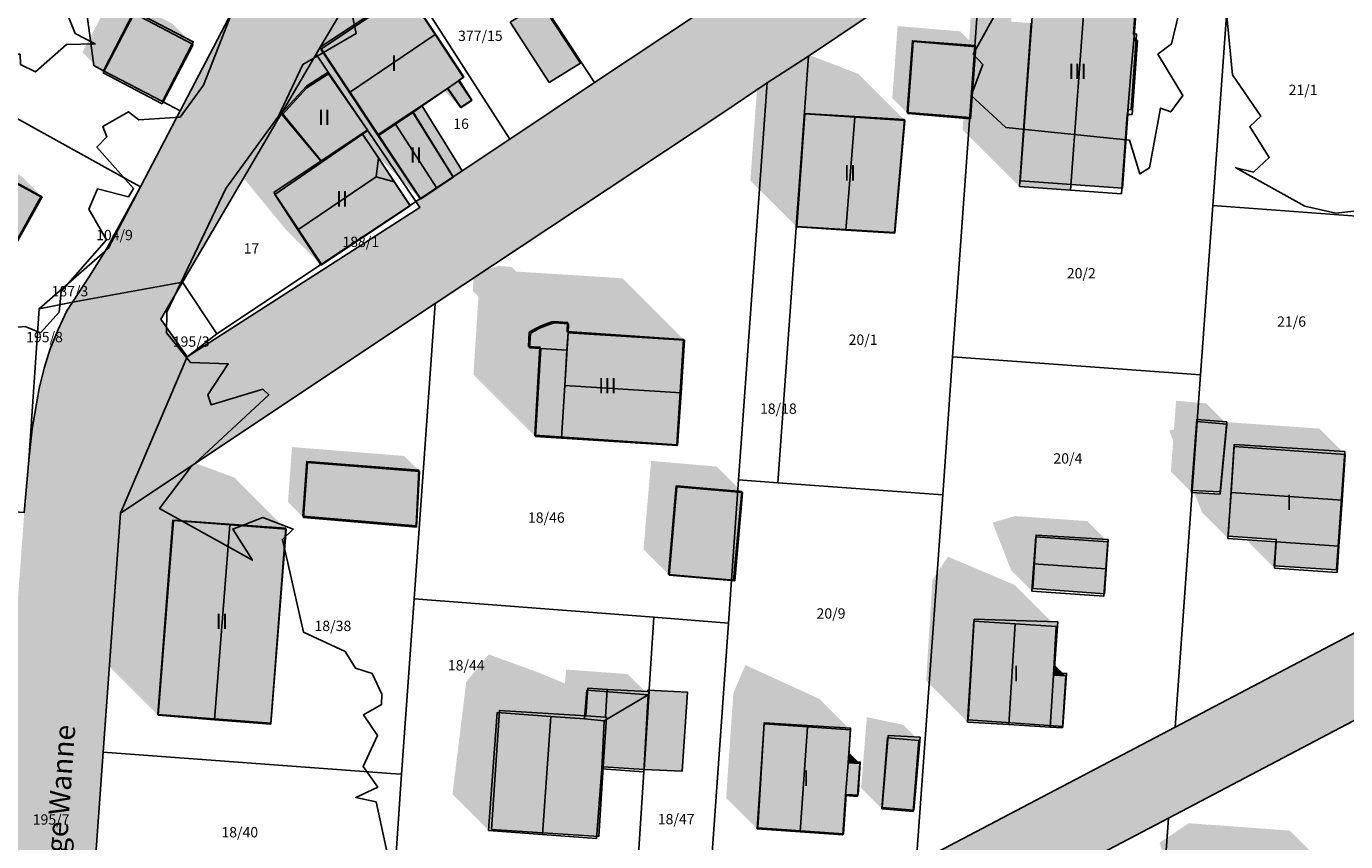
# Model space of a CAD drawing. Units: millimetres. Extents: x 238 to 3518, y -74 to 2735.
# Drawn here: x 1758 to 1885, y 962 to 1041 of the extents above; entities that cross this region are included whole.
import ezdxf
from ezdxf.enums import TextEntityAlignment as Align

# ---------------------------------------------------------------- set-up
doc = ezdxf.new("R2010")
doc.units = ezdxf.units.MM
for name, color, linetype in [('LP_Flurstueck_bez', 7, 'Continuous'), ('LP_Flurstuecke', 8, 'Continuous'), ('LP_Gebaeude_Dachaufsicht', 9, 'Continuous'), ('LP_Gebaeude_Dachschatten', 253, 'Continuous'), ('LP_Gebaeude_F', 254, 'Continuous'), ('LP_Gebaeude_Geschosszahl', 7, 'Continuous'), ('LP_Gebaeude_Schatten', 7, 'Continuous'), ('LP_Gebaeude_U', 7, 'Continuous'), ('LP_Topographie_Hoehenlinien', 8, 'Continuous'), ('LP_Verkehr_Strassen', 9, 'Continuous'), ('LP_Verkehr_Strassennamen', 7, 'Continuous')]:
    doc.layers.add(name, color=color, linetype=linetype)
doc.styles.get("Standard").update_dxf_attribs({"font": 'arial.ttf'})

msp = doc.modelspace()

# ---------------------------------------------------------------- hatches: boundary and pattern name
at = {"layer": 'LP_Gebaeude_Dachschatten'}
for points in [[(1860.36, 1046.22), (1855.36, 1046.58), (1855.33, 1046.26), (1854.97, 1041.23), (1853.82, 1025.39), (1858.76, 1025.04)], [(1797.23, 1040.12), (1794.49, 1044.28), (1786.14, 1038.7), (1788.93, 1034.5)], [(1833.05, 1032.44), (1832.26, 1021.49), (1837.01, 1021.18), (1837.89, 1032.13)], [(1791.51, 1026.34), (1791.72, 1028.18), (1790.19, 1030.47), (1786.23, 1027.76), (1781.68, 1024.64), (1783.93, 1021.21)], [(1791.71, 1030.3), (1795.81, 1024.18), (1797.39, 1025.23), (1793.39, 1031.44)], [(1821.04, 1005.41), (1821.36, 1010.51), (1810.1, 1011.23), (1809.77, 1006.13)], [(1885.39, 999.45), (1874.64, 1000.2), (1874.34, 995.75), (1885.08, 995.01)], [(1771.86, 993.05), (1770.38, 974.18), (1775.85, 973.75), (1777.32, 992.63)], [(1862.38, 990.99), (1855.4, 991.48), (1855.22, 988.84), (1862.2, 988.35)], [(1849.4, 983.29), (1848.79, 973.52), (1852.79, 973.27), (1853.4, 983.04)], [(1808.42, 974.07), (1803.24, 974.45), (1802.39, 963.02), (1807.63, 962.63)], [(1833.28, 973.05), (1829.11, 973.34), (1828.41, 963.18), (1832.57, 962.9)]]:
    msp.add_hatch(color=253, dxfattribs=at).paths.add_polyline_path(points)
at = {"layer": 'LP_Gebaeude_F'}
for points in [[(1853.21, 1041.98), (1855.06, 1041.85), (1853.91, 1025.94), (1863.8, 1025.23), (1864.35, 1032.86), (1864.66, 1032.84), (1865.18, 1040.16), (1864.87, 1040.18), (1865.32, 1046.43), (1854.09, 1047.23), (1854.07, 1046.94), (1853.57, 1046.97)], [(1786.08, 1038.9), (1791.69, 1030.43), (1795.06, 1032.66), (1795.94, 1033.25), (1798.44, 1034.94), (1799.7, 1033.09), (1800.77, 1033.78), (1799.53, 1035.71), (1799.99, 1036.04), (1794.45, 1044.43)], [(1804.47, 1041.32), (1808.28, 1035.49), (1811.29, 1037.34), (1807.47, 1043.15)], [(1765.1, 1036.62), (1770.8, 1033.64), (1773.78, 1039.42), (1768.07, 1042.37)], [(1842.96, 1032.56), (1849.04, 1032.08), (1849.54, 1039.05), (1843.46, 1039.52)], [(1782.35, 1032.53), (1786.18, 1027.89), (1790.15, 1030.54), (1790.65, 1030.87), (1786.86, 1036.48), (1784.75, 1035.13)], [(1795.06, 1032.66), (1798.96, 1026.35), (1799.84, 1026.93), (1795.94, 1033.25)], [(1791.69, 1030.43), (1795.79, 1024.24), (1798.96, 1026.35), (1795.06, 1032.66)], [(1832.21, 1021.54), (1841.73, 1020.94), (1842.68, 1031.89), (1832.99, 1032.47)], [(1781.59, 1024.83), (1786.22, 1017.87), (1794.79, 1023.57), (1790.15, 1030.54), (1786.18, 1027.89)], [(1750.27, 1017.25), (1753.95, 1015.22), (1759.02, 1024.4), (1755.53, 1026.32), (1752.22, 1020.31), (1752.03, 1020.42)], [(1806.25, 1009.91), (1807.37, 1009.84), (1806.86, 1001.3), (1820.64, 1000.39), (1821.29, 1010.59), (1810, 1011.35), (1810.05, 1012.23), (1808.72, 1012.32), (1808.53, 1012.28), (1808.16, 1012.16), (1807.81, 1012.04), (1807.48, 1011.9), (1807.16, 1011.75), (1806.83, 1011.58), (1806.5, 1011.38), (1806.34, 1011.28)], [(1870.51, 995.96), (1873.28, 995.82), (1873.91, 1002.6), (1871, 1002.84)], [(1874.04, 991.52), (1878.69, 991.21), (1878.51, 988.66), (1884.56, 988.26), (1885.35, 999.73), (1874.63, 1000.41)], [(1784.41, 993.45), (1795.37, 992.52), (1795.64, 997.92), (1784.78, 998.76)], [(1819.84, 987.83), (1826.12, 987.28), (1826.93, 995.84), (1820.58, 996.41)], [(1770.36, 974.26), (1781.29, 973.43), (1782.74, 992.3), (1771.81, 993.09)], [(1855.11, 986.47), (1862.08, 985.95), (1862.42, 991.19), (1855.44, 991.64)], [(1848.87, 973.74), (1858.04, 973.1), (1858.39, 978.23), (1857.19, 978.32), (1857.54, 983.23), (1849.45, 983.48)], [(1811.83, 974.11), (1813.71, 973.98), (1813.89, 976.68), (1812, 976.8)], [(1813.51, 969.2), (1817.46, 968.94), (1817.95, 976.47), (1817.82, 976.48), (1813.89, 976.68), (1813.71, 973.98), (1813.82, 973.98)], [(1817.46, 968.94), (1821.16, 968.77), (1821.66, 976.43), (1817.83, 976.62), (1817.82, 976.48), (1817.95, 976.47)], [(1802.69, 963.11), (1813.07, 962.43), (1813.51, 969.2), (1813.82, 973.98), (1813.71, 973.98), (1811.83, 974.11), (1803.45, 974.65)], [(1828.48, 963.28), (1836.79, 962.7), (1837.03, 966.52), (1838.2, 966.44), (1838.41, 969.65), (1837.26, 969.72), (1837.47, 972.92), (1829.08, 973.44)], [(1840.54, 965.24), (1843.58, 964.98), (1844.21, 972.05), (1841.11, 972.21)]]:
    msp.add_hatch(color=254, dxfattribs=at).paths.add_polyline_path(points)
at = {"layer": 'LP_Gebaeude_Schatten'}
for points in [[(1849.83, 1051.76), (1849.86, 1052.08), (1851.86, 1054.72), (1859.87, 1051.35), (1865.37, 1045.85), (1860.36, 1046.22), (1855.36, 1046.58), (1854.29, 1046.66), (1854.26, 1046.33), (1853.39, 1046.4), (1853.03, 1041.37), (1854.97, 1041.23), (1853.82, 1025.39), (1848.32, 1030.89), (1848.4, 1032.01), (1849.07, 1031.95), (1849.59, 1038.93), (1843.52, 1039.44), (1843.01, 1032.47), (1841.51, 1033.97), (1842.02, 1040.94), (1848.09, 1040.43), (1848.95, 1039.58), (1849.35, 1045.05), (1847.53, 1046.87), (1847.89, 1051.9), (1848.76, 1051.83), (1849.83, 1051.76), (1849.83, 1051.75), (1849.83, 1051.76)], [(1790.25, 1030.51), (1790.7, 1030.82), (1786.9, 1036.32), (1784.8, 1034.95), (1782.4, 1032.34), (1786.23, 1027.76), (1781.68, 1024.64), (1783.93, 1021.21), (1786.19, 1017.79), (1782.69, 1021.29), (1777.43, 1027.71), (1777.68, 1028.64), (1782.23, 1031.76), (1778.4, 1036.34), (1780.8, 1038.95), (1782.9, 1040.32), (1783.33, 1039.9), (1782.43, 1041), (1782.64, 1042.2), (1791.49, 1047.28), (1794.49, 1044.28), (1786.14, 1038.7), (1788.93, 1034.5), (1791.71, 1030.3), (1795.81, 1024.18), (1791.81, 1028.18), (1790.25, 1030.51)], [(1773.78, 1039.16), (1768.06, 1042.15), (1765.05, 1036.4), (1763.05, 1038.4), (1766.06, 1044.15), (1771.78, 1041.16), (1773.78, 1039.16)], [(1828.55, 1036.94), (1830.89, 1039.13), (1838.22, 1036.31), (1842.72, 1031.81), (1833.05, 1032.44), (1832.26, 1021.49), (1827.76, 1025.99), (1828.55, 1036.94)], [(1864.91, 1039.58), (1864.93, 1039.91), (1865.28, 1039.56), (1864.91, 1039.58)], [(1798.4, 1034.89), (1799.7, 1033.03), (1798.07, 1034.66), (1798.4, 1034.89)], [(1759.13, 1024.4), (1755.69, 1026.32), (1756.07, 1026.99), (1757.13, 1026.4), (1759.13, 1024.4)], [(1803.33, 1017.7), (1804.65, 1017.61), (1805.1, 1017.16), (1815.36, 1016.51), (1821.36, 1010.51), (1810.1, 1011.23), (1810.15, 1012.11), (1808.83, 1012.2), (1808.64, 1012.15), (1808.27, 1012.04), (1807.92, 1011.91), (1807.59, 1011.78), (1807.27, 1011.63), (1806.94, 1011.45), (1806.6, 1011.25), (1806.44, 1011.15), (1806.36, 1009.78), (1807.47, 1009.71), (1806.93, 1001.19), (1800.93, 1007.19), (1801.41, 1014.73), (1800.86, 1015.28), (1800.94, 1016.65), (1801.1, 1016.75), (1801.44, 1016.95), (1801.77, 1017.13), (1802.09, 1017.28), (1802.42, 1017.41), (1802.77, 1017.54), (1803.14, 1017.65), (1803.33, 1017.7)], [(1868.8, 1001.87), (1869, 1004.65), (1871.92, 1004.38), (1873.71, 1002.59), (1882.89, 1001.95), (1885.39, 999.45), (1874.64, 1000.2), (1874.03, 991.31), (1871.53, 993.81), (1870.75, 995.75), (1873.28, 995.61), (1873.92, 1002.38), (1871, 1002.65), (1870.5, 995.77), (1868.5, 997.77), (1868.72, 1000.79), (1868.34, 1001.75), (1868.8, 1001.87)], [(1766.86, 998.05), (1769.82, 1000.13), (1777.79, 997.2), (1782.79, 992.2), (1771.86, 993.05), (1770.38, 974.18), (1765.38, 979.18), (1766.86, 998.05)], [(1783.35, 1000.16), (1794.21, 999.3), (1795.71, 997.8), (1784.85, 998.66), (1784.46, 993.34), (1782.96, 994.84), (1783.35, 1000.16)], [(1827, 995.77), (1820.64, 996.32), (1819.9, 987.75), (1817.4, 990.25), (1818.14, 998.82), (1824.5, 998.27), (1827, 995.77)], [(1851.22, 992.84), (1853.4, 993.48), (1860.38, 992.99), (1862.38, 990.99), (1855.4, 991.48), (1855.03, 986.2), (1853.03, 988.2), (1851.22, 992.84)], [(1876.04, 991.17), (1878.7, 990.99), (1878.53, 988.44), (1876.03, 990.94), (1876.04, 991.17)], [(1845.4, 987.29), (1846.9, 989.54), (1853.4, 986.79), (1857.4, 982.79), (1849.4, 983.29), (1848.79, 973.52), (1844.79, 977.52), (1845.4, 987.29)], [(1809.9, 978.61), (1815.85, 978.17), (1817.85, 976.17), (1811.9, 976.61), (1811.7, 973.83), (1808.42, 974.07), (1803.24, 974.45), (1802.39, 963.02), (1798.89, 966.52), (1800.24, 977.45), (1802.42, 980.07), (1807.2, 978.33), (1809.8, 977.26), (1809.9, 978.61)], [(1833.28, 973.05), (1829.11, 973.34), (1828.41, 963.18), (1825.41, 966.18), (1826.11, 976.34), (1827.28, 979.05), (1834.45, 975.76), (1837.45, 972.76), (1833.28, 973.05)], [(1857.11, 978.07), (1857.17, 979.13), (1858.31, 977.99), (1857.11, 978.07)], [(1841.04, 972), (1840.49, 965.12), (1838.49, 967.12), (1839.04, 974), (1842.59, 973.25), (1844.09, 971.75), (1841.04, 972)], [(1837.23, 969.58), (1837.29, 970.58), (1838.37, 969.5), (1837.23, 969.58)], [(1867.4, 961.83), (1870.22, 963.72), (1880.02, 963.01), (1883.02, 960.01), (1873.22, 960.72), (1872.9, 956.33), (1872.58, 951.93), (1869.58, 954.93), (1867.4, 961.83)]]:
    msp.add_hatch(color=7, dxfattribs=at).paths.add_polyline_path(points)
at = {"layer": 'LP_Verkehr_Strassen'}
for points in [[(1766.73, 993.77), (1797.22, 1014.06), (1825.09, 1032.54), (1829.38, 1035.45), (1833.39, 1038.03), (1850.26, 1049.37), (1875.64, 1066.27), (1894.05, 1078.52), (1912.49, 1090.79), (1930.66, 1102.89), (1952.09, 1117.16), (1962.48, 1124.1), (1971.01, 1129.75), (2000.08, 1149.09), (2020.84, 1162.92), (2031.42, 1169.96), (2053.58, 1184.71), (2063.48, 1191.3), (2065.98, 1192.96), (2098.6, 1214.67), (2102.07, 1216.98), (2106.09, 1219.68), (2097.25, 1233.36), (2081.5, 1257.66), (2057.37, 1294.86), (2049.74, 1306.57), (2047.47, 1304.83), (2042.36, 1300.93), (2088.16, 1230.54), (2086.26, 1217.53), (2046.86, 1191.47), (2040.14, 1187.03), (2027.94, 1178.89), (2015.77, 1170.77), (1996.96, 1158.24), (1976.89, 1144.87), (1961.73, 1134.76), (1951.23, 1127.78), (1940.38, 1120.55), (1923.09, 1109.06), (1904.1, 1096.43), (1883.83, 1082.9), (1873.29, 1075.82), (1863.33, 1069.21), (1853.26, 1062.5), (1844.02, 1056.35), (1832.79, 1048.86), (1823.12, 1042.42), (1812.65, 1035.46), (1804.45, 1030), (1798.96, 1026.35), (1795.79, 1024.24), (1795.35, 1023.94), (1795.75, 1023.37), (1773.19, 1008.89)], [(1762.09, 1014.19), (1772.74, 1016.14), (1782.35, 1032.53), (1785.68, 1038.22), (1786.08, 1038.9), (1792.17, 1049.14), (1795.93, 1054.77), (1797.94, 1057.91), (1805.46, 1069.23), (1812.57, 1079.6), (1819.79, 1089.1), (1820.24, 1089.7), (1827.54, 1099.01), (1835.47, 1108), (1841.32, 1114.62), (1843.89, 1117.21), (1853.55, 1127.65), (1859.03, 1133), (1871.79, 1145.32), (1888.46, 1161.43), (1903.67, 1176.12), (1913.33, 1185.44), (1922.65, 1194.45), (1935.99, 1207.35), (1953.58, 1224.42), (1970.11, 1240.43), (1980.84, 1250.78), (1991.58, 1261.13), (1997.38, 1266.84), (2031.56, 1300.5), (2009.2, 1299.23), (2009.79, 1296.6), (2009.58, 1290.5), (2006.92, 1285.54), (1999.31, 1277.33), (1987.5, 1266.1), (1973.42, 1253.25), (1962.46, 1242.66), (1932.11, 1213.28), (1906.63, 1188.71), (1906.56, 1189.14), (1892.58, 1175.72), (1878.9, 1162.57), (1874.27, 1158.02), (1860.35, 1144.39), (1859.64, 1143.69), (1854.57, 1138.64), (1838.96, 1122.66), (1829.79, 1113.1), (1817.42, 1097.96), (1805.16, 1082.76), (1796.73, 1071.75), (1788.15, 1058.9), (1781.54, 1049.97), (1772.52, 1032.74), (1768.67, 1025.36), (1765.47, 1019.52), (1765.24, 1019.14), (1763.72, 1016.71)], [(1760.9, 912.83), (1760.96, 913.33), (1761.01, 913.56), (1761.11, 913.96), (1761.23, 914.33), (1761.37, 914.67), (1761.52, 914.99), (1761.67, 915.29), (1761.84, 915.58), (1762.04, 915.87), (1762.26, 916.17), (1762.51, 916.47), (1762.79, 916.77), (1762.96, 916.93), (1763.1, 917.05), (1763.42, 917.3), (1763.75, 917.51), (1764.07, 917.7), (1764.39, 917.85), (1764.7, 917.98), (1764.99, 918.09), (1765.3, 918.18), (1765.62, 918.26), (1765.97, 918.32), (1766.34, 918.37), (1766.73, 918.39), (1767.14, 918.39), (1767.32, 918.38), (1775.68, 917.76), (1776.04, 917.74), (1776.54, 917.73), (1777.02, 917.73), (1777.49, 917.76), (1777.95, 917.8), (1778.43, 917.85), (1778.92, 917.93), (1779.28, 918), (1779.63, 918.08), (1780.12, 918.2), (1780.58, 918.34), (1781.02, 918.49), (1781.45, 918.65), (1781.89, 918.84), (1782.35, 919.05), (1782.67, 919.22), (1808.32, 932.7), (1826.54, 942.28), (1846.31, 952.67), (1868.28, 964.22), (1895.47, 978.51), (1922.67, 992.81), (1945.54, 1004.83), (1968.42, 1016.86), (1979.87, 1022.88), (1991.31, 1028.88), (1991.18, 1027.11), (1992.06, 1027.57), (2011.67, 1037.88), (2032.18, 1048.66), (2049.78, 1057.91), (2053.67, 1057.57), (2055.67, 1084.5), (2044.04, 1085.36), (2045.49, 1105.29), (2047.63, 1107.14), (2049.22, 1129.06), (2050.82, 1150.97), (2048.93, 1153.11), (2050.43, 1173.01), (2050.94, 1180.19), (2051.72, 1182.76), (2053.58, 1184.71), (2031.42, 1169.96), (2031.59, 1170.06), (2032, 1170.28), (2032.4, 1170.45), (2032.8, 1170.6), (2033.18, 1170.71), (2033.55, 1170.79), (2033.91, 1170.85), (2034.25, 1170.89), (2034.58, 1170.91), (2034.9, 1170.91), (2035.25, 1170.89), (2035.61, 1170.85), (2035.98, 1170.79), (2036.37, 1170.7), (2036.78, 1170.58), (2037.19, 1170.43), (2037.61, 1170.24), (2037.78, 1170.15), (2037.91, 1170.07), (2038.28, 1169.79), (2038.62, 1169.5), (2038.93, 1169.21), (2039.2, 1168.91), (2039.44, 1168.61), (2039.66, 1168.31), (2039.84, 1168.02), (2040.01, 1167.73), (2040.16, 1167.43), (2040.3, 1167.11), (2040.43, 1166.77), (2040.54, 1166.4), (2040.64, 1166.01), (2040.71, 1165.59), (2040.76, 1165.15), (2040.78, 1164.68), (2040.78, 1164.53), (2038.76, 1136.87), (2036.69, 1135.78), (2034.97, 1112.24), (2033.26, 1088.75), (2035.18, 1087.83), (2033.31, 1062.29), (2030.43, 1057.9), (2014.75, 1049.65), (2012.51, 1048.47), (1991.94, 1037.65), (1970.33, 1026.29), (1951.54, 1016.42), (1923.31, 1001.59), (1905.38, 992.18), (1887.16, 982.61), (1868.92, 973.02), (1843.83, 959.85), (1827.14, 951.06), (1823.19, 949), (1791.37, 932.32), (1783.11, 927.95), (1783.02, 927.91), (1782.57, 927.71), (1782.12, 927.53), (1781.69, 927.37), (1781.25, 927.23), (1780.78, 927.09), (1780.3, 926.98), (1780.21, 926.96), (1780.13, 926.94), (1779.64, 926.85), (1779.16, 926.79), (1778.7, 926.74), (1778.24, 926.71), (1777.76, 926.69), (1777.26, 926.7), (1777.18, 926.7), (1767.97, 927.36), (1767.79, 927.37), (1767.38, 927.43), (1767, 927.51), (1766.64, 927.6), (1766.31, 927.72), (1765.99, 927.84), (1765.71, 927.98), (1765.43, 928.13), (1765.14, 928.3), (1764.85, 928.5), (1764.56, 928.73), (1764.26, 928.99), (1763.98, 929.28), (1763.86, 929.41), (1763.74, 929.55), (1763.49, 929.88), (1763.28, 930.2), (1763.09, 930.52), (1762.94, 930.84), (1762.81, 931.15), (1762.7, 931.45), (1762.61, 931.75), (1762.53, 932.08), (1762.46, 932.43), (1762.42, 932.79), (1762.39, 933.18), (1762.4, 933.59), (1762.41, 933.77), (1761.98, 927.79)], [(1748.2, 866.63), (1755.36, 866.09), (1757.53, 865.93), (1757.86, 870.52), (1759.64, 895.34), (1760.9, 912.83), (1761.98, 927.79), (1762.41, 933.77), (1765.06, 970.61), (1766.73, 993.77), (1773.19, 1008.89), (1770.64, 1012.56), (1772.74, 1016.14), (1762.09, 1014.19), (1761.55, 1013.35), (1760.68, 1011.55), (1759.93, 1009.67), (1759.34, 1007.79), (1758.86, 1005.82), (1758.18, 1001.92), (1757.84, 998.89), (1757.41, 993.82), (1755.26, 964.45), (1754.06, 948), (1752.87, 931.55), (1751.94, 918.59), (1750.17, 894.05), (1748.41, 869.5), (1748.37, 868.96)]]:
    msp.add_hatch(color=9, dxfattribs=at).paths.add_polyline_path(points)

# ---------------------------------------------------------------- linework, layer by layer
at = {"layer": 'LP_Flurstuecke', "color": 8}
for points in [[(1872.56, 1023.56), (1890.01, 1022.26), (1890.9, 1034.62), (1894.05, 1078.52), (1875.64, 1066.27)], [(1797.94, 1057.91), (1812.65, 1035.46), (1823.12, 1042.42), (1819.99, 1047.18), (1817.32, 1051.23), (1816.48, 1052.52), (1816.04, 1053.18), (1805.46, 1069.23)], [(1847.35, 1008.89), (1871.38, 1007.15), (1872.56, 1023.56), (1875.64, 1066.27), (1850.26, 1049.37)], [(1761.78, 1054.71), (1764.14, 1037.11), (1765.1, 1036.62), (1770.8, 1033.64), (1772.52, 1032.74), (1781.54, 1049.97), (1774.72, 1061.88), (1774.69, 1061.94), (1767.8, 1058.03), (1765.29, 1056.65), (1762.66, 1055.2)], [(1792.17, 1049.14), (1804.45, 1030), (1812.65, 1035.46), (1797.94, 1057.91), (1795.93, 1054.77)], [(1830.43, 996.7), (1846.39, 995.54), (1847.35, 1008.89), (1850.26, 1049.37), (1833.39, 1038.03)], [(1785.68, 1038.22), (1786.86, 1036.48), (1790.65, 1030.87), (1795.35, 1023.94), (1795.79, 1024.24), (1798.96, 1026.35), (1804.45, 1030), (1792.17, 1049.14), (1786.08, 1038.9)], [(1726.55, 996.07), (1735.53, 995.42), (1757.41, 993.82), (1757.84, 998.89), (1758.84, 1013.56), (1765.24, 1019.14), (1765.47, 1019.52), (1768.67, 1025.36), (1767.32, 1026.11), (1744.44, 1038.76), (1728.18, 1039.09)], [(1772.74, 1016.14), (1776.08, 1011.13), (1786.22, 1017.87), (1794.79, 1023.57), (1795.35, 1023.94), (1790.65, 1030.87), (1786.86, 1036.48), (1785.68, 1038.22), (1782.35, 1032.53)], [(1826.62, 996.97), (1830.43, 996.7), (1833.39, 1038.03), (1829.38, 1035.45)], [(1795.19, 985.47), (1818.42, 983.67), (1825.64, 983.11), (1826.62, 996.97), (1829.38, 1035.45), (1825.09, 1032.54), (1797.22, 1014.06)], [(1765.24, 1019.14), (1765.55, 1019.41), (1768.67, 1025.36), (1765.47, 1019.52)], [(1773.19, 1008.89), (1795.75, 1023.37), (1795.35, 1023.94), (1794.79, 1023.57), (1786.22, 1017.87), (1776.08, 1011.13)], [(1868.92, 973.02), (1887.16, 982.61), (1890.01, 1022.26), (1872.56, 1023.56), (1871.38, 1007.15)], [(1758.84, 1013.56), (1762.09, 1014.19), (1763.72, 1016.71), (1765.24, 1019.14)], [(1770.64, 1012.56), (1773.19, 1008.89), (1776.08, 1011.13), (1772.74, 1016.14)], [(1757.84, 998.89), (1758.18, 1001.92), (1758.86, 1005.82), (1759.34, 1007.79), (1759.93, 1009.67), (1760.68, 1011.55), (1761.55, 1013.35), (1762.09, 1014.19), (1758.84, 1013.56)], [(1765.06, 970.61), (1792.94, 968.54), (1793.96, 968.47), (1795.19, 985.47), (1797.22, 1014.06), (1766.73, 993.77)], [(1843.83, 959.85), (1868.92, 973.02), (1871.38, 1007.15), (1847.35, 1008.89), (1846.39, 995.54)], [(1823.19, 949), (1827.14, 951.06), (1843.83, 959.85), (1846.39, 995.54), (1830.43, 996.7), (1826.62, 996.97), (1825.64, 983.11), (1823.83, 957.68)], [(1793.38, 959.86), (1816.76, 958.19), (1818.42, 983.67), (1795.19, 985.47), (1793.96, 968.47)], [(1816.76, 958.19), (1823.83, 957.68), (1825.64, 983.11), (1818.42, 983.67)], [(1865.28, 922.51), (1892.45, 936.77), (1895.47, 978.51), (1868.28, 964.22)], [(1843.33, 910.98), (1865.12, 922.41), (1865.28, 922.51), (1868.28, 964.22), (1846.31, 952.67)]]:
    msp.add_lwpolyline(points, close=True, dxfattribs=at)
for points in [[(1684.05, 1057.98), (1677.95, 999.63), (1703.48, 997.76), (1726.55, 996.07), (1728.18, 1039.09), (1744.44, 1038.76), (1767.32, 1026.11), (1768.67, 1025.36), (1772.52, 1032.74), (1770.8, 1033.64), (1765.1, 1036.62), (1764.14, 1037.11), (1761.78, 1054.71)], [(1781.54, 1049.97), (1772.52, 1032.74), (1768.67, 1025.36), (1765.55, 1019.41), (1765.24, 1019.14), (1763.72, 1016.71), (1762.09, 1014.19), (1772.74, 1016.14), (1782.35, 1032.53), (1785.68, 1038.22), (1786.08, 1038.9), (1792.17, 1049.14)], [(1823.12, 1042.42), (1812.65, 1035.46), (1804.45, 1030), (1798.96, 1026.35), (1795.79, 1024.24), (1795.35, 1023.94), (1795.75, 1023.37), (1773.19, 1008.89), (1766.73, 993.77), (1797.22, 1014.06), (1825.09, 1032.54), (1829.38, 1035.45), (1833.39, 1038.03), (1850.26, 1049.37)], [(1757.53, 865.93), (1757.86, 870.52), (1759.64, 895.34), (1760.9, 912.83), (1761.98, 927.79), (1762.41, 933.77), (1765.06, 970.61), (1766.73, 993.77), (1773.19, 1008.89), (1770.64, 1012.56), (1772.74, 1016.14), (1762.09, 1014.19), (1761.55, 1013.35), (1760.68, 1011.55), (1759.93, 1009.67), (1759.34, 1007.79), (1758.86, 1005.82), (1758.18, 1001.92), (1757.84, 998.89), (1757.41, 993.82)], [(1887.16, 982.61), (1868.92, 973.02), (1843.83, 959.85)], [(1846.31, 952.67), (1868.28, 964.22), (1895.47, 978.51)], [(1793.38, 959.86), (1793.96, 968.47), (1792.94, 968.54), (1765.06, 970.61), (1762.41, 933.77)]]:
    msp.add_lwpolyline(points, dxfattribs=at)
at = {"layer": 'LP_Gebaeude_Dachaufsicht', "color": 9}
for p, q in [((1858.76, 1025.04, 89.85), (1860.36, 1046.22, 89.85)), ((1864.91, 1039.58, 85.62), (1865.37, 1045.85, 85.65)), ((1786.14, 1038.7, 81.66), (1794.49, 1044.28, 81.66)), ((1794.49, 1044.28, 81.66), (1797.23, 1040.12, 85.83)), ((1765.05, 1036.4, 79.95), (1768.06, 1042.15, 79.95)), ((1768.06, 1042.15, 79.95), (1773.78, 1039.16, 79.95)), ((1853.82, 1025.39, 85.65), (1854.97, 1041.23, 85.65)), ((1770.77, 1033.4, 79.95), (1773.78, 1039.16, 79.95)), ((1788.93, 1034.5, 85.83), (1797.23, 1040.12, 85.83)), ((1797.23, 1040.12, 85.83), (1799.96, 1035.97, 81.66)), ((1843.01, 1032.47, 80.28), (1843.52, 1039.44, 80.28)), ((1843.52, 1039.44, 80.28), (1849.59, 1038.93, 80.28)), ((1864.63, 1036.39, 85.61), (1864.91, 1039.58, 85.61)), ((1864.63, 1036.39, 85.65), (1864.91, 1039.58, 85.62)), ((1864.76, 1032.36, 85.61), (1865.28, 1039.56, 85.61)), ((1864.91, 1039.58, 85.61), (1865.28, 1039.56, 85.61)), ((1786.14, 1038.7, 81.66), (1788.93, 1034.5, 85.83)), ((1849.07, 1031.95, 80.28), (1849.59, 1038.93, 80.28)), ((1765.05, 1036.4, 79.95), (1770.77, 1033.4, 79.95)), ((1784.8, 1034.95, 82.75), (1786.9, 1036.32, 82.75)), ((1786.9, 1036.32, 82.75), (1790.7, 1030.82, 82.75)), ((1798.4, 1034.9, 81.66), (1799.49, 1035.65, 81.66)), ((1799.49, 1035.65, 81.66), (1799.96, 1035.97, 81.66)), ((1799.49, 1035.65, 81.66), (1799.49, 1035.65, 81.66)), ((1799.49, 1035.65, 81.66), (1800.77, 1033.72, 81.66)), ((1799.49, 1035.65, 81.66), (1799.49, 1035.65, 81.66)), ((1864.31, 1032.39, 85.61), (1864.63, 1036.39, 85.61)), ((1864.31, 1032.39, 85.65), (1864.63, 1036.39, 85.65)), ((1782.4, 1032.34, 82.75), (1784.8, 1034.95, 82.75)), ((1788.93, 1034.5, 85.83), (1791.71, 1030.3, 81.66)), ((1795.93, 1033.18, 81.65), (1798.4, 1034.89, 81.66)), ((1798.4, 1034.9, 81.66), (1798.4, 1034.89, 81.66)), ((1798.4, 1034.9, 81.66), (1798.4, 1034.89, 81.66)), ((1798.4, 1034.89, 81.66), (1799.7, 1033.03, 81.66)), ((1795.06, 1032.58, 81.65), (1795.93, 1033.18, 81.65)), ((1799.7, 1033.03, 81.66), (1800.77, 1033.72, 81.66)), ((1782.4, 1032.34, 82.75), (1786.23, 1027.76, 82.75)), ((1791.71, 1030.3, 81.66), (1795.06, 1032.58, 81.65)), ((1793.39, 1031.44, 84.52), (1795.06, 1032.58, 82.92)), ((1795.06, 1032.58, 82.92), (1798.97, 1026.29, 82.92)), ((1832.26, 1021.49, 84.4), (1833.05, 1032.44, 84.4)), ((1833.05, 1032.44, 84.4), (1837.89, 1032.13, 87.91)), ((1837.01, 1021.18, 87.91), (1837.89, 1032.13, 87.91)), ((1837.89, 1032.13, 87.91), (1842.72, 1031.81, 84.4)), ((1841.76, 1020.87, 84.4), (1842.72, 1031.81, 84.4)), ((1843.01, 1032.47, 80.28), (1849.07, 1031.95, 80.28)), ((1863.71, 1024.68, 85.65), (1864.27, 1032.39, 85.69)), ((1864.27, 1032.39, 85.69), (1864.31, 1032.39, 85.65)), ((1864.31, 1032.39, 85.61), (1864.76, 1032.36, 85.61)), ((1786.23, 1027.76, 82.75), (1790.19, 1030.47, 82.75)), ((1786.23, 1027.76, 82.58), (1790.19, 1030.47, 82.58)), ((1790.19, 1030.47, 82.75), (1790.7, 1030.82, 82.75)), ((1790.19, 1030.47, 82.58), (1791.72, 1028.18, 84.95)), ((1791.71, 1030.3, 82.92), (1793.39, 1031.44, 84.52)), ((1791.71, 1030.3, 82.92), (1795.81, 1024.18, 82.92)), ((1793.39, 1031.44, 84.52), (1797.39, 1025.23, 84.52)), ((1781.68, 1024.64, 82.58), (1786.23, 1027.76, 82.58)), ((1791.51, 1026.34, 86.16), (1791.72, 1028.18, 84.95)), ((1791.72, 1028.18, 84.95), (1793.26, 1025.85, 84.97)), ((1783.93, 1021.21, 86.16), (1791.51, 1026.34, 86.16)), ((1791.51, 1026.34, 86.16), (1793.26, 1025.85, 84.97)), ((1755.69, 1026.32, 79.79), (1759.13, 1024.4, 79.79)), ((1793.26, 1025.85, 84.97), (1794.8, 1023.54, 82.58)), ((1795.81, 1024.18, 82.92), (1797.39, 1025.23, 84.52)), ((1797.39, 1025.23, 84.52), (1798.97, 1026.29, 82.92)), ((1853.82, 1025.39, 85.65), (1858.76, 1025.04, 89.85)), ((1754.01, 1015.23, 79.79), (1759.13, 1024.4, 79.79)), ((1781.68, 1024.64, 82.58), (1783.93, 1021.21, 86.16)), ((1858.76, 1025.04, 89.85), (1863.71, 1024.68, 85.65)), ((1786.19, 1017.79, 82.58), (1794.8, 1023.54, 82.58)), ((1832.26, 1021.49, 84.4), (1837.01, 1021.18, 87.91)), ((1783.93, 1021.21, 86.16), (1786.19, 1017.79, 82.58)), ((1837.01, 1021.18, 87.91), (1841.76, 1020.87, 84.4)), ((1806.36, 1009.78, 85.01), (1806.44, 1011.15, 85.01)), ((1806.44, 1011.15, 85.01), (1806.6, 1011.25, 85.01)), ((1806.6, 1011.25, 85.01), (1806.94, 1011.45, 85.01)), ((1806.94, 1011.45, 85.01), (1807.27, 1011.63, 85.01)), ((1807.27, 1011.63, 85.01), (1807.59, 1011.78, 85.01)), ((1807.59, 1011.78, 85.01), (1807.92, 1011.91, 85.01)), ((1807.92, 1011.91, 85.01), (1808.27, 1012.04, 85.01)), ((1808.27, 1012.04, 85.01), (1808.64, 1012.15, 85.01)), ((1808.64, 1012.15, 85.01), (1808.83, 1012.2, 85.01)), ((1808.83, 1012.2, 85.01), (1810.15, 1012.11, 85.01)), ((1809.77, 1006.13, 88.98), (1810.1, 1011.23, 86.12)), ((1809.99, 1009.55, 85.01), (1810.1, 1011.23, 85.01)), ((1810.1, 1011.23, 85.01), (1810.15, 1012.11, 85.01)), ((1810.1, 1011.23, 86.12), (1821.36, 1010.51, 86.12)), ((1806.36, 1009.78, 85.01), (1807.47, 1009.71, 85.01)), ((1821.04, 1005.41, 88.98), (1821.36, 1010.51, 86.12)), ((1806.93, 1001.19, 86.12), (1807.47, 1009.71, 86.12)), ((1807.47, 1009.71, 86.12), (1809.99, 1009.55, 86.12)), ((1807.47, 1009.71, 85.01), (1809.99, 1009.55, 85.01)), ((1809.77, 1006.13, 86.12), (1809.99, 1009.55, 86.12)), ((1809.45, 1001.03, 86.12), (1809.77, 1006.13, 88.98)), ((1809.45, 1001.03, 86.12), (1809.77, 1006.13, 86.12)), ((1809.77, 1006.13, 88.98), (1821.04, 1005.41, 88.98)), ((1820.71, 1000.31, 86.12), (1821.04, 1005.41, 88.98)), ((1870.5, 995.77, 80.36), (1871, 1002.65, 80.36)), ((1871, 1002.65, 80.36), (1873.92, 1002.38, 80.36)), ((1873.28, 995.61, 80.36), (1873.92, 1002.38, 80.36)), ((1806.93, 1001.19, 86.12), (1809.45, 1001.03, 86.12)), ((1809.45, 1001.03, 86.12), (1820.71, 1000.31, 86.12)), ((1874.34, 995.75, 86.08), (1874.64, 1000.2, 81.63)), ((1874.64, 1000.2, 81.63), (1885.39, 999.45, 81.63)), ((1784.46, 993.34, 79.68), (1784.85, 998.66, 79.68)), ((1784.85, 998.66, 79.68), (1795.71, 997.8, 79.68)), ((1885.08, 995.01, 86.08), (1885.39, 999.45, 81.63)), ((1795.41, 992.4, 79.68), (1795.71, 997.8, 79.68)), ((1819.9, 987.75, 80.81), (1820.64, 996.32, 80.81)), ((1820.64, 996.32, 80.81), (1827, 995.77, 80.81)), ((1826.26, 987.2, 80.81), (1827, 995.77, 80.81)), ((1870.5, 995.77, 80.36), (1873.28, 995.61, 80.36)), ((1874.03, 991.31, 81.63), (1874.34, 995.75, 86.08)), ((1874.34, 995.75, 86.08), (1885.08, 995.01, 86.08)), ((1884.77, 990.57, 81.63), (1885.08, 995.01, 86.08)), ((1784.46, 993.34, 79.68), (1795.41, 992.4, 79.68)), ((1770.38, 974.18, 84.11), (1771.86, 993.05, 84.11)), ((1771.86, 993.05, 84.11), (1777.32, 992.63, 87.38)), ((1775.85, 973.75, 87.38), (1777.32, 992.63, 87.38)), ((1777.32, 992.63, 87.38), (1782.79, 992.2, 84.11)), ((1781.31, 973.32, 84.11), (1782.79, 992.2, 84.11)), ((1855.22, 988.84, 83.64), (1855.4, 991.48, 80.41)), ((1855.4, 991.48, 80.41), (1862.38, 990.99, 80.41)), ((1862.2, 988.35, 83.64), (1862.38, 990.99, 80.41)), ((1874.03, 991.31, 81.63), (1878.7, 990.99, 81.63)), ((1878.53, 988.44, 81.63), (1878.7, 990.99, 81.63)), ((1878.7, 990.99, 81.63), (1884.77, 990.57, 81.63)), ((1884.6, 988.02, 81.63), (1884.77, 990.57, 81.63)), ((1855.03, 986.2, 80.41), (1855.22, 988.84, 83.64)), ((1855.22, 988.84, 83.64), (1862.2, 988.35, 83.64)), ((1862.01, 985.72, 80.41), (1862.2, 988.35, 83.64)), ((1878.53, 988.44, 81.63), (1884.6, 988.02, 81.63)), ((1819.9, 987.75, 80.81), (1826.26, 987.2, 80.81)), ((1855.03, 986.2, 80.41), (1862.01, 985.72, 80.41)), ((1848.79, 973.52, 83.17), (1849.4, 983.29, 83.17)), ((1849.4, 983.29, 83.17), (1853.4, 983.04, 86.66)), ((1852.79, 973.27, 86.66), (1853.4, 983.04, 86.66)), ((1853.4, 983.04, 86.66), (1857.4, 982.79, 83.17)), ((1857.11, 978.07, 83.17), (1857.4, 982.79, 83.17)), ((1856.79, 973.02, 83.17), (1857.11, 978.07, 83.17)), ((1857.11, 978.07, 83.17), (1858.31, 977.99, 83.17)), ((1857.99, 972.95, 83.17), (1858.31, 977.99, 83.17)), ((1811.7, 973.83, 80.02), (1811.9, 976.61, 80.02)), ((1811.9, 976.61, 80.02), (1817.85, 976.17, 80.02)), ((1813.6, 973.64, 80.02), (1817.85, 976.17, 80.02)), ((1813.6, 973.64, 80.1), (1817.85, 976.17, 80.1)), ((1817.43, 968.69, 80.1), (1817.85, 976.17, 80.1)), ((1770.38, 974.18, 84.11), (1775.85, 973.75, 87.38)), ((1802.39, 963.02, 81.97), (1803.24, 974.45, 81.97)), ((1803.24, 974.45, 81.97), (1808.42, 974.07, 86.09)), ((1807.63, 962.63, 86.09), (1808.42, 974.07, 86.09)), ((1808.42, 974.07, 86.09), (1811.7, 973.83, 83.49)), ((1775.85, 973.75, 87.38), (1781.31, 973.32, 84.11)), ((1811.7, 973.83, 80.02), (1813.6, 973.64, 80.02)), ((1811.7, 973.83, 83.49), (1813.6, 973.64, 81.97)), ((1813.36, 968.99, 81.92), (1813.6, 973.64, 81.97)), ((1813.36, 968.99, 80.1), (1813.6, 973.64, 80.1)), ((1828.41, 963.18, 81.27), (1829.11, 973.34, 81.27)), ((1829.11, 973.34, 81.27), (1833.28, 973.05, 85.81)), ((1832.57, 962.9, 85.81), (1833.28, 973.05, 85.81)), ((1833.28, 973.05, 85.81), (1837.45, 972.76, 81.27)), ((1837.23, 969.58, 81.26), (1837.45, 972.76, 81.27)), ((1848.79, 973.52, 83.17), (1852.79, 973.27, 86.66)), ((1852.79, 973.27, 86.66), (1856.79, 973.02, 83.17)), ((1856.79, 973.02, 83.17), (1857.99, 972.95, 83.17)), ((1840.49, 965.12, 79.92), (1841.04, 972, 79.92)), ((1841.04, 972, 79.92), (1844.09, 971.75, 79.92)), ((1843.54, 964.87, 79.92), (1844.09, 971.75, 79.92)), ((1812.86, 962.24, 81.97), (1813.36, 968.99, 81.92)), ((1813.36, 968.99, 80.1), (1817.43, 968.69, 80.1)), ((1836.99, 966.4, 81.27), (1837.22, 969.58, 81.27)), ((1837.22, 969.58, 81.27), (1837.23, 969.58, 81.27)), ((1837.22, 969.58, 81.27), (1837.23, 969.58, 81.26)), ((1837.23, 969.58, 81.27), (1838.37, 969.5, 81.27)), ((1838.15, 966.32, 81.27), (1838.37, 969.5, 81.27)), ((1836.72, 962.61, 81.27), (1836.98, 966.4, 81.28)), ((1836.98, 966.4, 81.28), (1836.99, 966.4, 81.27)), ((1836.99, 966.4, 81.27), (1838.15, 966.32, 81.27)), ((1840.49, 965.12, 79.92), (1843.54, 964.87, 79.92)), ((1802.39, 963.02, 81.97), (1807.63, 962.63, 86.09)), ((1807.63, 962.63, 86.09), (1812.86, 962.24, 81.97)), ((1828.41, 963.18, 81.27), (1832.57, 962.9, 85.81)), ((1832.57, 962.9, 85.81), (1836.72, 962.61, 81.27))]:
    msp.add_line(p, q, dxfattribs=at)
at = {"layer": 'LP_Gebaeude_U', "color": 7}
for points in [[(1853.21, 1041.98), (1855.06, 1041.85), (1853.91, 1025.94), (1863.8, 1025.23), (1864.35, 1032.86), (1864.66, 1032.84), (1865.18, 1040.16), (1864.87, 1040.18), (1865.32, 1046.43), (1854.09, 1047.23), (1854.07, 1046.94), (1853.57, 1046.97)], [(1786.08, 1038.9), (1791.69, 1030.43), (1795.06, 1032.66), (1795.94, 1033.25), (1798.44, 1034.94), (1799.7, 1033.09), (1800.77, 1033.78), (1799.53, 1035.71), (1799.99, 1036.04), (1794.45, 1044.43)], [(1804.47, 1041.32), (1808.28, 1035.49), (1811.29, 1037.34), (1807.47, 1043.15)], [(1765.1, 1036.62), (1770.8, 1033.64), (1773.78, 1039.42), (1768.07, 1042.37)], [(1842.96, 1032.56), (1849.04, 1032.08), (1849.54, 1039.05), (1843.46, 1039.52)], [(1782.35, 1032.53), (1786.18, 1027.89), (1790.15, 1030.54), (1790.65, 1030.87), (1786.86, 1036.48), (1784.75, 1035.13)], [(1795.06, 1032.66), (1798.96, 1026.35), (1799.84, 1026.93), (1795.94, 1033.25)], [(1791.69, 1030.43), (1795.79, 1024.24), (1798.96, 1026.35), (1795.06, 1032.66)], [(1832.21, 1021.54), (1841.73, 1020.94), (1842.68, 1031.89), (1832.99, 1032.47)], [(1781.59, 1024.83), (1786.22, 1017.87), (1794.79, 1023.57), (1790.15, 1030.54), (1786.18, 1027.89)], [(1750.27, 1017.25), (1753.95, 1015.22), (1759.02, 1024.4), (1755.53, 1026.32), (1752.22, 1020.31), (1752.03, 1020.42)], [(1806.25, 1009.91), (1807.37, 1009.84), (1806.86, 1001.3), (1820.64, 1000.39), (1821.29, 1010.59), (1810, 1011.35), (1810.05, 1012.23), (1808.72, 1012.32), (1808.53, 1012.28), (1808.16, 1012.16), (1807.81, 1012.04), (1807.48, 1011.9), (1807.16, 1011.75), (1806.83, 1011.58), (1806.5, 1011.38), (1806.34, 1011.28)], [(1870.51, 995.96), (1873.28, 995.82), (1873.91, 1002.6), (1871, 1002.84)], [(1874.04, 991.52), (1878.69, 991.21), (1878.51, 988.66), (1884.56, 988.26), (1885.35, 999.73), (1874.63, 1000.41)], [(1784.41, 993.45), (1795.37, 992.52), (1795.64, 997.92), (1784.78, 998.76)], [(1819.84, 987.83), (1826.12, 987.28), (1826.93, 995.84), (1820.58, 996.41)], [(1770.36, 974.26), (1781.29, 973.43), (1782.74, 992.3), (1771.81, 993.09)], [(1855.11, 986.47), (1862.08, 985.95), (1862.42, 991.19), (1855.44, 991.64)], [(1848.87, 973.74), (1858.04, 973.1), (1858.39, 978.23), (1857.19, 978.32), (1857.54, 983.23), (1849.45, 983.48)], [(1811.83, 974.11), (1813.71, 973.98), (1813.89, 976.68), (1812, 976.8)], [(1813.51, 969.2), (1817.46, 968.94), (1817.95, 976.47), (1817.82, 976.48), (1813.89, 976.68), (1813.71, 973.98), (1813.82, 973.98)], [(1817.46, 968.94), (1821.16, 968.77), (1821.66, 976.43), (1817.83, 976.62), (1817.82, 976.48), (1817.95, 976.47)], [(1802.69, 963.11), (1813.07, 962.43), (1813.51, 969.2), (1813.82, 973.98), (1813.71, 973.98), (1811.83, 974.11), (1803.45, 974.65)], [(1828.48, 963.28), (1836.79, 962.7), (1837.03, 966.52), (1838.2, 966.44), (1838.41, 969.65), (1837.26, 969.72), (1837.47, 972.92), (1829.08, 973.44)], [(1840.54, 965.24), (1843.58, 964.98), (1844.21, 972.05), (1841.11, 972.21)]]:
    msp.add_lwpolyline(points, close=True, dxfattribs=at)
at = {"layer": 'LP_Topographie_Hoehenlinien', "color": 8}
for points in [[(1779.06, 1046.22), (1774.77, 1035.22), (1772.51, 1032.12), (1768.51, 1031.87), (1767.51, 1032.65), (1765.01, 1031.22), (1765.42, 1030.22), (1764.45, 1029.22), (1767.98, 1025.22), (1767.51, 1024.4), (1764.51, 1025.17), (1763.65, 1023.22), (1765.39, 1020.22), (1760.98, 1015.22), (1760.79, 1013.22), (1758.99, 1011.22)], [(1758.99, 1011.22), (1757.51, 1011.83), (1753.51, 1011.48), (1743.51, 1016.93), (1742.83, 1022.22), (1737.98, 1025.22), (1738.48, 1026.22), (1737.51, 1027.67), (1734.51, 1027.77), (1732.78, 1033.22), (1738.51, 1037.19), (1746.51, 1037.57), (1749.51, 1036.21), (1752.51, 1035.91), (1753.82, 1036.22), (1755.22, 1038.22), (1757, 1038.22), (1757.06, 1037.22), (1758.51, 1036.51), (1761.51, 1039.15), (1764.28, 1039.22), (1762.34, 1040.22), (1760.76, 1044.22)], [(1869.52, 1043.22), (1868.55, 1039.22), (1867.22, 1038.22), (1869.65, 1034.22), (1868.49, 1032.62), (1867.49, 1033), (1866.42, 1027.22), (1865.5, 1026.62), (1864.5, 1029.88), (1852.5, 1031.12), (1849.16, 1034.22), (1850.27, 1037.22), (1849.34, 1038.22), (1852.11, 1043.22)], [(1792.91, 959.22), (1791.51, 965.78), (1789.52, 966.22), (1791.66, 967.22), (1790.24, 969.22), (1791.62, 972.22), (1790.27, 974.22), (1792.03, 975.22), (1792.05, 976.22), (1791.13, 978.22), (1789.51, 978.75), (1788.51, 980.36), (1784.47, 982.22), (1782.42, 991.22), (1783.47, 992.22), (1780.51, 993.35), (1777.61, 992.22), (1779.51, 989.2), (1770.51, 994.22), (1773.51, 998.18), (1781.11, 1005.22), (1780.51, 1005.76), (1775.51, 1004.26), (1775.21, 1005.22), (1777.17, 1008.22), (1773.51, 1008.35), (1771.18, 1011.22), (1771.23, 1013.22), (1776.93, 1025.22), (1782.03, 1032.22), (1784.4, 1037.22), (1789.55, 1040.22), (1789.15, 1042.22)], [(1887.95, 1023.22), (1884.49, 1022.82), (1881.49, 1023.48), (1874.79, 1027.22), (1876.49, 1026.79), (1878.03, 1028.22), (1876.14, 1031.22), (1877.22, 1032.22), (1874.47, 1036.22), (1873.9, 1042.22)]]:
    msp.add_lwpolyline(points, dxfattribs=at)

# ---------------------------------------------------------------- texts
at = {"layer": 'LP_Flurstueck_bez', "color": 7}
for s, p in [('377/15', (1801.6, 1040)), ('21/1', (1881.31, 1034.76)), ('16', (1799.73, 1031.48)), ('104/9', (1766.15, 1020.7)), ('188/1', (1790.01, 1020.04)), ('17', (1779.42, 1019.41)), ('20/2', (1859.82, 1017)), ('187/3', (1761.83, 1015.26)), ('21/6', (1880.19, 1012.32)), ('195/8', (1759.37, 1010.81)), ('20/1', (1838.68, 1010.56)), ('195/3', (1773.58, 1010.38)), ('18/18', (1830.47, 1003.88)), ('20/4', (1858.52, 999.06)), ('18/46', (1807.99, 993.33)), ('20/9', (1835.57, 984.04)), ('18/38', (1787.31, 982.84)), ('18/44', (1800.23, 979.02)), ('195/7', (1760.01, 964.08)), ('18/47', (1820.57, 964.12)), ('18/40', (1778.29, 962.85))]:
    msp.add_text(s, height=1, dxfattribs=at).set_placement(p, align=Align.MIDDLE_CENTER)
at = {"layer": 'LP_Gebaeude_Geschosszahl', "color": 7}
for s, p in [('I', (1793.24, 1037.35)), ('III', (1859.44, 1036.55)), ('II', (1786.46, 1032.1)), ('II', (1795.35, 1028.45)), ('II', (1837.4, 1026.73)), ('II', (1788.19, 1024.2)), ('III', (1813.9, 1006.1)), ('I', (1879.96, 994.8)), ('II', (1776.55, 983.27)), ('I', (1853.51, 978.23)), ('I', (1833.16, 968.09))]:
    msp.add_text(s, height=1.5, dxfattribs=at).set_placement(p, align=Align.MIDDLE_CENTER)
at = {"layer": 'LP_Verkehr_Strassennamen', "color": 7}
msp.add_text('Lange Wanne', height=2, rotation=85.9275, dxfattribs=at).set_placement((1760.76, 964.72), align=Align.MIDDLE_CENTER)

doc.saveas('drawing.dxf')
